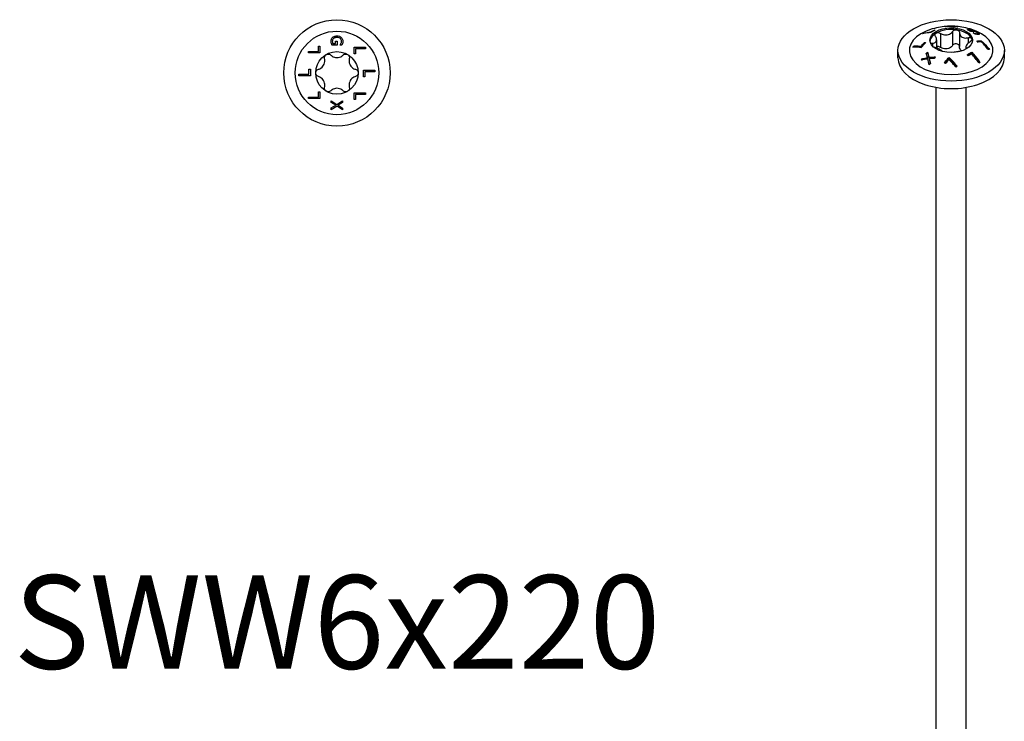
# Model space of a CAD drawing. Units: millimetres. Extents: x -42 to 88, y -472 to 3.
# Drawn here: x -42 to 88, y -379 to -287 of the extents above; entities that cross this region are included whole.
import ezdxf

# ---------------------------------------------------------------- set-up
doc = ezdxf.new("R2010")
doc.units = ezdxf.units.MM
doc.styles.get("Standard").update_dxf_attribs({"font": 'arial.ttf'})

# ---------------------------------------------------------------- blocks, each defined once
blk = doc.blocks.new('SWW6x220-Top')
at = {"layer": ''}
for p, q in [((-0.17, 3.86), (-0.17, 4.2)), ((-0.17, 4.2), (0.01, 4.2)), ((0.01, 4.2), (0.01, 3.66)), ((-3.76, 2.64), (-3.76, 2.84)), ((-3.76, 2.84), (-2.43, 2.84)), ((-2.26, 2.64), (-3.76, 2.64)), ((-2.43, 3.51), (-2.26, 3.51)), ((-2.43, 2.84), (-2.43, 3.51)), ((-2.26, 3.51), (-2.26, 2.64)), ((0.01, 3.66), (-0.65, 3.66)), ((-0.56, 3.86), (-0.17, 3.86)), ((0.41, 3.67), (0.41, 3.68)), ((0.65, 3.67), (0.41, 3.67)), ((2.26, 2.5), (2.26, 3.37)), ((2.26, 3.37), (3.76, 3.37)), ((2.43, 3.17), (2.43, 2.5)), ((3.76, 3.17), (2.43, 3.17)), ((3.76, 3.37), (3.76, 3.17)), ((2.43, 2.5), (2.26, 2.5)), ((-3.68, -0.16), (-3.68, 0.51)), ((-3.68, 0.51), (-3.5, 0.51)), ((-3.5, 0.51), (-3.5, -0.36)), ((3.5, -0.51), (3.5, 0.36)), ((3.5, 0.36), (5, 0.36)), ((3.68, 0.16), (3.68, -0.51)), ((5, 0.16), (3.68, 0.16)), ((5, 0.36), (5, 0.16)), ((-5, -0.16), (-3.68, -0.16)), ((-5, -0.36), (-5, -0.16)), ((-3.5, -0.36), (-5, -0.36)), ((3.68, -0.51), (3.5, -0.51)), ((-2.43, -3.17), (-2.43, -2.5)), ((-2.43, -2.5), (-2.26, -2.5)), ((-2.26, -2.5), (-2.26, -3.37)), ((-3.76, -3.17), (-2.43, -3.17)), ((-3.76, -3.37), (-3.76, -3.17)), ((-2.26, -3.37), (-3.76, -3.37)), ((-0.75, -3.87), (-0.75, -3.66)), ((-0.75, -3.66), (0, -4.14)), ((-0.15, -4.25), (-0.75, -3.87)), ((0, -4.14), (0.75, -3.67)), ((0.75, -3.67), (0.75, -3.9)), ((2.26, -3.51), (2.26, -2.64)), ((2.26, -2.64), (3.76, -2.64)), ((2.43, -3.51), (2.26, -3.51)), ((3.76, -2.84), (2.43, -2.84)), ((2.43, -2.84), (2.43, -3.51)), ((3.76, -2.64), (3.76, -2.84)), ((-0.75, -4.61), (-0.15, -4.25)), ((0.01, -4.37), (-0.75, -4.84)), ((-0.75, -4.84), (-0.75, -4.61)), ((0.75, -4.84), (0.01, -4.37)), ((0.75, -3.9), (0.16, -4.26)), ((0.16, -4.26), (0.75, -4.62)), ((0.75, -4.62), (0.75, -4.84))]:
    blk.add_line(p, q, dxfattribs=at)
for radius in [7, 5.5, 2.8]:
    blk.add_circle((0, 0), radius, dxfattribs=at)
for points, knots in [([(-0.78, 4.16), (-0.78, 4.25), (-0.77, 4.34), (-0.72, 4.47), (-0.7, 4.52), (-0.65, 4.6), (-0.62, 4.64), (-0.58, 4.68)], [0, 0, 0, 0, 0.03165796, 0.03165796, 0.04881111, 0.04881111, 0.06522027, 0.06522027, 0.06522027, 0.06522027]), ([(-0.73, 3.88), (-0.75, 3.92), (-0.76, 3.97), (-0.77, 4.05), (-0.78, 4.1), (-0.78, 4.16)], [0, 0, 0, 0, 0.01522965, 0.01522965, 0.03046387, 0.03046387, 0.03046387, 0.03046387]), ([(-0.45, 4.53), (-0.49, 4.49), (-0.53, 4.45), (-0.57, 4.36), (-0.58, 4.33), (-0.6, 4.25), (-0.61, 4.21), (-0.61, 4.17)], [0, 0, 0, 0, 0.01884546, 0.01884546, 0.03209394, 0.03209394, 0.04634494, 0.04634494, 0.04634494, 0.04634494]), ([(-0.61, 4.17), (-0.61, 4.11), (-0.6, 4.06), (-0.59, 3.96), (-0.58, 3.91), (-0.56, 3.86)], [0, 0, 0, 0, 0.01862691, 0.01862691, 0.03427802, 0.03427802, 0.03427802, 0.03427802]), ([(-0.58, 4.68), (-0.53, 4.73), (-0.46, 4.77), (-0.33, 4.83), (-0.27, 4.84), (-0.14, 4.87), (-0.07, 4.87), (0, 4.87)], [0, 0, 0, 0, 0.02486974, 0.02486974, 0.04375218, 0.04375218, 0.06441629, 0.06441629, 0.06441629, 0.06441629]), ([(0.01, 4.66), (-0.08, 4.66), (-0.17, 4.65), (-0.29, 4.62), (-0.33, 4.6), (-0.39, 4.57), (-0.42, 4.55), (-0.45, 4.53)], [0, 0, 0, 0, 0.02656459, 0.02656459, 0.03745222, 0.03745222, 0.04773431, 0.04773431, 0.04773431, 0.04773431]), ([(0, 4.87), (0.11, 4.87), (0.22, 4.86), (0.37, 4.81), (0.42, 4.78), (0.5, 4.73), (0.54, 4.71), (0.57, 4.67)], [0, 0, 0, 0, 0.03329376, 0.03329376, 0.04758741, 0.04758741, 0.06143005, 0.06143005, 0.06143005, 0.06143005]), ([(0.61, 4.18), (0.61, 4.25), (0.59, 4.31), (0.54, 4.43), (0.5, 4.48), (0.4, 4.56), (0.35, 4.6), (0.2, 4.65), (0.1, 4.66), (0.01, 4.66)], [0, 0, 0, 0, 0.02367876, 0.02367876, 0.0439447, 0.0439447, 0.06502907, 0.06502907, 0.09266955, 0.09266955, 0.09266955, 0.09266955]), ([(0.53, 3.87), (0.56, 3.92), (0.57, 3.96), (0.59, 4.04), (0.61, 4.1), (0.61, 4.18)], [0, 0, 0, 0, 0.01635648, 0.01635648, 0.02935915, 0.02935915, 0.02935915, 0.02935915]), ([(0.57, 4.67), (0.63, 4.62), (0.67, 4.56), (0.76, 4.39), (0.78, 4.27), (0.78, 4.16)], [0, 0, 0, 0, 0.0251089, 0.0251089, 0.06522745, 0.06522745, 0.06522745, 0.06522745]), ([(0.78, 4.16), (0.78, 4.11), (0.77, 4.06), (0.76, 3.97), (0.75, 3.93), (0.74, 3.88)], [0, 0, 0, 0, 0.01640519, 0.01640519, 0.03171664, 0.03171664, 0.03171664, 0.03171664]), ([(-0.65, 3.66), (-0.66, 3.69), (-0.68, 3.73), (-0.71, 3.8), (-0.72, 3.83), (-0.73, 3.88)], [0, 0, 0, 0, 0.01138042, 0.01138042, 0.02678136, 0.02678136, 0.02678136, 0.02678136]), ([(0.41, 3.68), (0.43, 3.71), (0.45, 3.73), (0.49, 3.78), (0.51, 3.81), (0.53, 3.87)], [0, 0, 0, 0, 0.01079506, 0.01079506, 0.0204555, 0.0204555, 0.0204555, 0.0204555]), ([(0.74, 3.88), (0.73, 3.84), (0.71, 3.8), (0.69, 3.75), (0.67, 3.7), (0.65, 3.67)], [0, 0, 0, 0, 0.01314801, 0.01314801, 0.02173971, 0.02173971, 0.02173971, 0.02173971]), ([(-2.44, 0.48), (-2.37, 0.5), (-2.3, 0.52), (-2.15, 0.6), (-2.05, 0.67), (-1.88, 0.83), (-1.81, 0.92), (-1.7, 1.11), (-1.65, 1.22), (-1.6, 1.44), (-1.59, 1.56), (-1.61, 1.73), (-1.62, 1.8), (-1.63, 1.87)], [0.0495974, 0.0495974, 0.0495974, 0.0495974, 0.0711163, 0.0711163, 0.1037731, 0.1037731, 0.1364299, 0.1364299, 0.1690867, 0.1690867, 0.2017435, 0.2017435, 0.2232624, 0.2232624, 0.2232624, 0.2232624]), ([(-1.63, 1.87), (-1.65, 1.94), (-1.65, 2.01), (-1.63, 2.14), (-1.61, 2.21), (-1.52, 2.34), (-1.46, 2.39), (-1.4, 2.42)], [0.025092, 0.025092, 0.025092, 0.025092, 0.04509225, 0.04509225, 0.06684875, 0.06684875, 0.08860525, 0.08860525, 0.08860525, 0.08860525]), ([(-1.4, 2.42), (-1.34, 2.46), (-1.26, 2.48), (-1.11, 2.5), (-1.04, 2.48), (-0.91, 2.43), (-0.85, 2.4), (-0.8, 2.35)], [0.08860525, 0.08860525, 0.08860525, 0.08860525, 0.11036176, 0.11036176, 0.13211826, 0.13211826, 0.15211851, 0.15211851, 0.15211851, 0.15211851]), ([(-0.8, 2.35), (-0.75, 2.3), (-0.7, 2.26), (-0.55, 2.16), (-0.45, 2.11), (-0.23, 2.04), (-0.11, 2.02), (0.11, 2.02), (0.23, 2.04), (0.45, 2.11), (0.55, 2.16), (0.7, 2.26), (0.75, 2.3), (0.8, 2.35)], [0.0495974, 0.0495974, 0.0495974, 0.0495974, 0.0711163, 0.0711163, 0.1037731, 0.1037731, 0.1364299, 0.1364299, 0.1690867, 0.1690867, 0.2017435, 0.2017435, 0.2232624, 0.2232624, 0.2232624, 0.2232624]), ([(0.8, 2.35), (0.85, 2.4), (0.91, 2.43), (1.04, 2.48), (1.11, 2.5), (1.26, 2.48), (1.34, 2.46), (1.4, 2.42)], [0.025092, 0.025092, 0.025092, 0.025092, 0.04509225, 0.04509225, 0.06684875, 0.06684875, 0.08860525, 0.08860525, 0.08860525, 0.08860525]), ([(1.4, 2.42), (1.46, 2.39), (1.52, 2.34), (1.61, 2.21), (1.63, 2.14), (1.65, 2.01), (1.65, 1.94), (1.63, 1.87)], [0.08860525, 0.08860525, 0.08860525, 0.08860525, 0.11036176, 0.11036176, 0.13211826, 0.13211826, 0.15211851, 0.15211851, 0.15211851, 0.15211851]), ([(1.63, 1.87), (1.62, 1.8), (1.61, 1.73), (1.59, 1.56), (1.6, 1.44), (1.65, 1.22), (1.7, 1.11), (1.81, 0.92), (1.88, 0.83), (2.05, 0.67), (2.15, 0.6), (2.3, 0.52), (2.37, 0.5), (2.44, 0.48)], [0.0495974, 0.0495974, 0.0495974, 0.0495974, 0.0711163, 0.0711163, 0.1037731, 0.1037731, 0.1364299, 0.1364299, 0.1690867, 0.1690867, 0.2017435, 0.2017435, 0.2232624, 0.2232624, 0.2232624, 0.2232624]), ([(-2.8, 0), (-2.8, 0.07), (-2.78, 0.15), (-2.72, 0.28), (-2.67, 0.34), (-2.56, 0.43), (-2.5, 0.46), (-2.44, 0.48)], [0.08860525, 0.08860525, 0.08860525, 0.08860525, 0.11036176, 0.11036176, 0.13211826, 0.13211826, 0.15211851, 0.15211851, 0.15211851, 0.15211851]), ([(-2.44, -0.48), (-2.5, -0.46), (-2.56, -0.43), (-2.67, -0.34), (-2.72, -0.28), (-2.78, -0.15), (-2.8, -0.07), (-2.8, 0)], [0.025092, 0.025092, 0.025092, 0.025092, 0.04509225, 0.04509225, 0.06684875, 0.06684875, 0.08860525, 0.08860525, 0.08860525, 0.08860525]), ([(2.44, 0.48), (2.5, 0.46), (2.56, 0.43), (2.67, 0.34), (2.72, 0.28), (2.78, 0.15), (2.8, 0.07), (2.8, 0)], [0.025092, 0.025092, 0.025092, 0.025092, 0.04509225, 0.04509225, 0.06684875, 0.06684875, 0.08860525, 0.08860525, 0.08860525, 0.08860525]), ([(2.8, 0), (2.8, -0.07), (2.78, -0.15), (2.72, -0.28), (2.67, -0.34), (2.56, -0.43), (2.5, -0.46), (2.44, -0.48)], [0.08860525, 0.08860525, 0.08860525, 0.08860525, 0.11036176, 0.11036176, 0.13211826, 0.13211826, 0.15211851, 0.15211851, 0.15211851, 0.15211851]), ([(-1.63, -1.87), (-1.62, -1.8), (-1.61, -1.73), (-1.59, -1.56), (-1.6, -1.44), (-1.65, -1.22), (-1.7, -1.11), (-1.81, -0.92), (-1.88, -0.83), (-2.05, -0.67), (-2.15, -0.6), (-2.3, -0.52), (-2.37, -0.5), (-2.44, -0.48)], [0.0495974, 0.0495974, 0.0495974, 0.0495974, 0.0711163, 0.0711163, 0.1037731, 0.1037731, 0.1364299, 0.1364299, 0.1690867, 0.1690867, 0.2017435, 0.2017435, 0.2232624, 0.2232624, 0.2232624, 0.2232624]), ([(2.44, -0.48), (2.37, -0.5), (2.3, -0.52), (2.15, -0.6), (2.05, -0.67), (1.88, -0.83), (1.81, -0.92), (1.7, -1.11), (1.65, -1.22), (1.6, -1.44), (1.59, -1.56), (1.61, -1.73), (1.62, -1.8), (1.63, -1.87)], [0.0495974, 0.0495974, 0.0495974, 0.0495974, 0.0711163, 0.0711163, 0.1037731, 0.1037731, 0.1364299, 0.1364299, 0.1690867, 0.1690867, 0.2017435, 0.2017435, 0.2232624, 0.2232624, 0.2232624, 0.2232624]), ([(-1.4, -2.42), (-1.46, -2.39), (-1.52, -2.34), (-1.61, -2.21), (-1.63, -2.14), (-1.65, -2.01), (-1.65, -1.94), (-1.63, -1.87)], [0.08860525, 0.08860525, 0.08860525, 0.08860525, 0.11036176, 0.11036176, 0.13211826, 0.13211826, 0.15211851, 0.15211851, 0.15211851, 0.15211851]), ([(-0.8, -2.35), (-0.85, -2.4), (-0.91, -2.43), (-1.04, -2.48), (-1.11, -2.5), (-1.26, -2.48), (-1.34, -2.46), (-1.4, -2.42)], [0.025092, 0.025092, 0.025092, 0.025092, 0.04509225, 0.04509225, 0.06684875, 0.06684875, 0.08860525, 0.08860525, 0.08860525, 0.08860525]), ([(0.8, -2.35), (0.75, -2.3), (0.7, -2.26), (0.55, -2.16), (0.45, -2.11), (0.23, -2.04), (0.11, -2.02), (-0.11, -2.02), (-0.23, -2.04), (-0.45, -2.11), (-0.55, -2.16), (-0.7, -2.26), (-0.75, -2.3), (-0.8, -2.35)], [0.0495974, 0.0495974, 0.0495974, 0.0495974, 0.0711163, 0.0711163, 0.1037731, 0.1037731, 0.1364299, 0.1364299, 0.1690867, 0.1690867, 0.2017435, 0.2017435, 0.2232624, 0.2232624, 0.2232624, 0.2232624]), ([(1.4, -2.42), (1.34, -2.46), (1.26, -2.48), (1.11, -2.5), (1.04, -2.48), (0.91, -2.43), (0.85, -2.4), (0.8, -2.35)], [0.08860525, 0.08860525, 0.08860525, 0.08860525, 0.11036176, 0.11036176, 0.13211826, 0.13211826, 0.15211851, 0.15211851, 0.15211851, 0.15211851]), ([(1.63, -1.87), (1.65, -1.94), (1.65, -2.01), (1.63, -2.14), (1.61, -2.21), (1.52, -2.34), (1.46, -2.39), (1.4, -2.42)], [0.025092, 0.025092, 0.025092, 0.025092, 0.04509225, 0.04509225, 0.06684875, 0.06684875, 0.08860525, 0.08860525, 0.08860525, 0.08860525])]:
    blk.add_open_spline(points, degree=3, knots=knots, dxfattribs=at)
blk = doc.blocks.new('SWW6x220-ISO')
at = {"layer": ''}
for p, q in [((-2.71, 92.05), (-2.71, 91.98)), ((-2.24, 92.31), (-2.24, 92.26)), ((-0.64, 92.8), (-0.64, 92.79)), ((0.17, 92.11), (0.17, 90.28)), ((0.29, 92.74), (0.29, 92.71)), ((0.76, 92.76), (0.76, 92.74)), ((2.23, 92.38), (2.23, 92.32)), ((2.33, 92.32), (2.33, 92.26)), ((2.39, 92.37), (2.39, 92.32)), ((2.61, 92.18), (2.61, 92.12)), ((2.85, 92.15), (2.85, 92.1)), ((2.89, 92.25), (2.89, 92.22)), ((-3.65, 91.91), (-3.65, 91.86)), ((-1.92, 91.04), (-1.92, 89.95)), ((-1.39, 91.87), (-1.39, 90.03)), ((1.09, 91.97), (1.09, 90.13)), ((2.23, 91.31), (2.23, 90.59)), ((2.89, 91.94), (2.89, 91.94)), ((3.12, 91.88), (3.12, 91.81)), ((3.38, 91.82), (3.38, 91.75)), ((3.45, 92), (3.45, 91.94)), ((3.52, 91.85), (3.52, 91.75)), ((3.71, 91.78), (3.71, 91.77)), ((3.97, 90.9), (3.97, 90.8)), ((-7, 88.65), (-7, 89.63)), ((-4.89, 90.23), (-4.89, 90.13)), ((-3.96, 90.17), (-3.96, 90.08)), ((-3.49, 90.68), (-3.49, 90.59)), ((-2.48, 90.58), (-2.48, 90.23)), ((1.92, 90.09), (1.92, 89.8)), ((7, 88.65), (7, 89.63)), ((-3.79, 88.55), (-3.79, 88.45)), ((-3.12, 89.41), (-3.12, 89.31)), ((-3.11, 88.68), (-3.11, 88.58)), ((-2.92, 88.71), (-2.92, 88.62)), ((-2.9, 88.53), (-2.9, 88.44)), ((-0.28, 88.71), (-0.28, 88.62)), ((2.73, 89.41), (2.73, 89.32)), ((-1.96, -22.07), (-1.96, 84.77)), ((1.96, -22.07), (1.96, 84.77))]:
    blk.add_line(p, q, dxfattribs=at)
for centre, major_axis in [((0, 89.63), (7, 0)), ((0, 90.98), (2.8, 0))]:
    blk.add_ellipse(centre, major_axis=major_axis, ratio=0.57735, dxfattribs=at)
for centre, major_axis, start_param, end_param in [((0, 89.63), (-5.5, 0), 5.182517, 10.525446), ((0, 90.77), (2.8, 0), 1.308997, 2.356194), ((0, 90.77), (2.8, 0), 0.261799, 1.308997), ((0, 90.77), (-2.8, 0), 5.497787, 6.220009), ((0, 90.77), (2.8, 0), 0.063177, 0.261799), ((0, 88.65), (-7, 0), 0, 3.141593)]:
    blk.add_ellipse(centre, major_axis=major_axis, ratio=0.57735, start_param=start_param, end_param=end_param, dxfattribs=at)
for points in [[(-3.65, 91.91), (-3.34, 91.99), (-3.02, 92.04), (-2.71, 92.05)], [(-2.24, 92.31), (-2.2, 92.32), (-2.16, 92.32), (-2.12, 92.32)], [(-0.79, 92.78), (-0.74, 92.79), (-0.69, 92.79), (-0.64, 92.8)], [(0.76, 92.76), (0.81, 92.76), (0.85, 92.75), (0.89, 92.74)], [(2.33, 92.32), (2.43, 92.28), (2.52, 92.23), (2.61, 92.18)], [(2.98, 92.08), (2.85, 92.1), (2.72, 92.11), (2.59, 92.12)], [(2.61, 92.18), (2.69, 92.17), (2.77, 92.16), (2.85, 92.15)], [(-3.79, 91.83), (-3.74, 91.86), (-3.7, 91.89), (-3.65, 91.91)], [(3.05, 91.83), (2.99, 91.87), (2.94, 91.91), (2.88, 91.94)], [(2.88, 91.94), (2.89, 91.94), (2.89, 91.94), (2.89, 91.94)], [(3.49, 90.73), (3.44, 90.77), (3.4, 90.81), (3.36, 90.85)], [(3.51, 91.73), (3.52, 91.74), (3.52, 91.74), (3.52, 91.75)], [(-4.94, 90.08), (-4.93, 90.09), (-4.91, 90.11), (-4.89, 90.13)], [(-3.49, 90.68), (-3.44, 90.67), (-3.4, 90.66), (-3.36, 90.66)], [(-3.49, 90.59), (-3.47, 90.58), (-3.45, 90.58), (-3.44, 90.58)], [(-2.23, 90.05), (-2.26, 90.06), (-2.3, 90.07), (-2.33, 90.08)], [(-3.95, 88.33), (-3.9, 88.4), (-3.85, 88.48), (-3.79, 88.55)], [(-3.08, 88.5), (-3.39, 88.45), (-3.68, 88.4), (-3.95, 88.33)], [(-3.86, 88.35), (-3.84, 88.38), (-3.82, 88.42), (-3.79, 88.45)], [(-3.79, 88.55), (-3.57, 88.6), (-3.35, 88.64), (-3.11, 88.68)], [(-3.79, 88.45), (-3.57, 88.5), (-3.35, 88.54), (-3.11, 88.58)], [(-3.27, 89.22), (-3.22, 89.28), (-3.17, 89.34), (-3.12, 89.41)], [(-3.25, 89.15), (-3.21, 89.2), (-3.16, 89.26), (-3.12, 89.31)], [(-2.89, 87.72), (-2.95, 87.98), (-3.02, 88.24), (-3.08, 88.5)], [(-2.9, 88.53), (-2.84, 88.33), (-2.79, 88.13), (-2.74, 87.92)], [(-2.9, 88.44), (-2.85, 88.26), (-2.8, 88.08), (-2.76, 87.9)], [(-2.07, 88.78), (-2.12, 88.71), (-2.18, 88.65), (-2.23, 88.58)], [(2.24, 88.9), (2.2, 88.95), (2.16, 89), (2.12, 89.05)], [(3.65, 87.96), (3.34, 88.4), (3.02, 88.81), (2.71, 89.18)], [(-2.74, 87.92), (-2.79, 87.86), (-2.84, 87.79), (-2.89, 87.72)], [(-0.76, 87.91), (-0.81, 87.95), (-0.85, 87.99), (-0.89, 88.03)], [(0.79, 87.56), (0.74, 87.51), (0.69, 87.46), (0.64, 87.41)], [(3.79, 88.04), (3.74, 88.01), (3.7, 87.99), (3.65, 87.96)]]:
    blk.add_open_spline(points, degree=3, dxfattribs=at)
for points, knots in [([(-2.12, 92.32), (-2.24, 92.26), (-2.36, 92.19), (-2.56, 92.08), (-2.64, 92.03), (-2.73, 91.97)], [3.07884314, 3.07884314, 3.07884314, 3.07884314, 3.12852352, 3.12852352, 3.16402255, 3.16402255, 3.16402255, 3.16402255]), ([(-2.71, 92.05), (-2.68, 92.08), (-2.64, 92.1), (-2.48, 92.19), (-2.36, 92.25), (-2.24, 92.31)], [3.09010496, 3.09010496, 3.09010496, 3.09010496, 3.10614277, 3.10614277, 3.15583172, 3.15583172, 3.15583172, 3.15583172]), ([(2.49, 92.46), (2.11, 92.57), (1.76, 92.65), (1.09, 92.76), (0.78, 92.8), (0.15, 92.83), (-0.15, 92.83), (-0.78, 92.8), (-1.09, 92.76), (-1.76, 92.65), (-2.11, 92.57), (-2.49, 92.46)], [1.8860662, 1.8860662, 1.8860662, 1.8860662, 2.0741175, 2.0741175, 2.2621688, 2.2621688, 2.4502201, 2.4502201, 2.6382715, 2.6382715, 2.8263228, 2.8263228, 2.8263228, 2.8263228]), ([(-1.39, 91.87), (-1.32, 91.83), (-1.26, 91.8), (-1.09, 91.73), (-0.98, 91.69), (-0.75, 91.66), (-0.63, 91.66), (-0.42, 91.69), (-0.31, 91.72), (-0.11, 91.82), (-0.03, 91.89), (0.09, 92.01), (0.13, 92.06), (0.17, 92.11)], [0.0495974, 0.0495974, 0.0495974, 0.0495974, 0.0711163, 0.0711163, 0.1037731, 0.1037731, 0.1364299, 0.1364299, 0.1690867, 0.1690867, 0.2017435, 0.2017435, 0.2232624, 0.2232624, 0.2232624, 0.2232624]), ([(0.28, 92.71), (0.07, 92.75), (-0.12, 92.77), (-0.46, 92.79), (-0.62, 92.79), (-0.79, 92.78)], [3.4370154, 3.4370154, 3.4370154, 3.4370154, 3.5216623, 3.5216623, 3.5935964, 3.5935964, 3.5935964, 3.5935964]), ([(-0.64, 92.8), (-0.5, 92.81), (-0.35, 92.8), (-0.05, 92.79), (0.12, 92.77), (0.29, 92.74)], [2.8294159, 2.8294159, 2.8294159, 2.8294159, 2.8953052, 2.8953052, 2.9684594, 2.9684594, 2.9684594, 2.9684594]), ([(0.17, 92.11), (0.2, 92.16), (0.25, 92.21), (0.36, 92.28), (0.43, 92.31), (0.58, 92.34), (0.65, 92.35), (0.72, 92.34)], [0.025092, 0.025092, 0.025092, 0.025092, 0.04509225, 0.04509225, 0.06684875, 0.06684875, 0.08860525, 0.08860525, 0.08860525, 0.08860525]), ([(0.89, 92.74), (0.75, 92.74), (0.62, 92.74), (0.42, 92.72), (0.35, 92.72), (0.28, 92.71)], [2.90764461, 2.90764461, 2.90764461, 2.90764461, 2.96799812, 2.96799812, 2.99967755, 2.99967755, 2.99967755, 2.99967755]), ([(0.29, 92.74), (0.33, 92.75), (0.37, 92.75), (0.52, 92.76), (0.64, 92.76), (0.76, 92.76)], [3.51633469, 3.51633469, 3.51633469, 3.51633469, 3.53383233, 3.53383233, 3.58768024, 3.58768024, 3.58768024, 3.58768024]), ([(0.72, 92.34), (0.79, 92.33), (0.86, 92.3), (0.98, 92.23), (1.02, 92.18), (1.08, 92.08), (1.09, 92.03), (1.09, 91.97)], [0.08860525, 0.08860525, 0.08860525, 0.08860525, 0.11036176, 0.11036176, 0.13211826, 0.13211826, 0.15211851, 0.15211851, 0.15211851, 0.15211851]), ([(2.13, 92.36), (2.14, 92.36), (2.16, 92.37), (2.19, 92.37), (2.2, 92.38), (2.23, 92.38)], [0, 0, 0, 0, 0.01138042, 0.01138042, 0.02678136, 0.02678136, 0.02678136, 0.02678136]), ([(2.59, 92.12), (2.59, 92.12), (2.59, 92.12), (2.44, 92.21), (2.29, 92.29), (2.13, 92.36)], [3.10780831, 3.10780831, 3.10780831, 3.10780831, 3.10841589, 3.10841589, 3.17159114, 3.17159114, 3.17159114, 3.17159114]), ([(2.23, 92.38), (2.25, 92.38), (2.27, 92.38), (2.32, 92.38), (2.35, 92.38), (2.39, 92.37)], [0, 0, 0, 0, 0.01522965, 0.01522965, 0.03046387, 0.03046387, 0.03046387, 0.03046387]), ([(2.29, 92.29), (2.29, 92.29), (2.29, 92.29), (2.3, 92.28), (2.31, 92.28), (2.33, 92.28)], [0.013476343, 0.013476343, 0.013476343, 0.013476343, 0.015760774, 0.015760774, 0.019462519, 0.019462519, 0.019462519, 0.019462519]), ([(2.52, 92.32), (2.48, 92.32), (2.44, 92.32), (2.39, 92.33), (2.35, 92.33), (2.33, 92.32)], [0, 0, 0, 0, 0.01862691, 0.01862691, 0.03427802, 0.03427802, 0.03427802, 0.03427802]), ([(2.39, 92.37), (2.45, 92.36), (2.53, 92.35), (2.65, 92.32), (2.7, 92.31), (2.8, 92.28), (2.84, 92.27), (2.89, 92.25)], [0, 0, 0, 0, 0.03165796, 0.03165796, 0.04881111, 0.04881111, 0.06522027, 0.06522027, 0.06522027, 0.06522027]), ([(2.89, 92.22), (2.83, 92.24), (2.77, 92.26), (2.68, 92.29), (2.65, 92.29), (2.58, 92.31), (2.55, 92.31), (2.52, 92.32)], [0, 0, 0, 0, 0.01884546, 0.01884546, 0.03209394, 0.03209394, 0.04634494, 0.04634494, 0.04634494, 0.04634494]), ([(2.85, 92.15), (2.89, 92.13), (2.93, 92.11), (2.97, 92.09), (2.98, 92.09), (2.98, 92.08)], [3.01615317, 3.01615317, 3.01615317, 3.01615317, 3.03291158, 3.03291158, 3.03351917, 3.03351917, 3.03351917, 3.03351917]), ([(2.89, 92.25), (2.97, 92.22), (3.05, 92.19), (3.18, 92.14), (3.23, 92.11), (3.34, 92.06), (3.4, 92.03), (3.45, 92)], [0, 0, 0, 0, 0.02486974, 0.02486974, 0.04375218, 0.04375218, 0.06441629, 0.06441629, 0.06441629, 0.06441629]), ([(3.3, 92.03), (3.24, 92.07), (3.17, 92.1), (3.06, 92.15), (3.02, 92.17), (2.95, 92.2), (2.92, 92.21), (2.89, 92.22)], [0, 0, 0, 0, 0.02656459, 0.02656459, 0.03745222, 0.03745222, 0.04773431, 0.04773431, 0.04773431, 0.04773431]), ([(3.38, 91.82), (3.43, 91.81), (3.47, 91.81), (3.51, 91.83), (3.52, 91.84), (3.51, 91.87), (3.5, 91.89), (3.43, 91.95), (3.37, 91.99), (3.3, 92.03)], [0, 0, 0, 0, 0.02367876, 0.02367876, 0.0439447, 0.0439447, 0.06502907, 0.06502907, 0.09266955, 0.09266955, 0.09266955, 0.09266955]), ([(-2.73, 91.97), (-2.81, 91.97), (-2.88, 91.97), (-3.23, 91.94), (-3.51, 91.9), (-3.79, 91.83)], [3.7186993, 3.7186993, 3.7186993, 3.7186993, 3.7536069, 3.7536069, 3.8884976, 3.8884976, 3.8884976, 3.8884976]), ([(-2.48, 90.58), (-2.42, 90.59), (-2.36, 90.59), (-2.23, 90.62), (-2.15, 90.65), (-2.03, 90.73), (-1.98, 90.79), (-1.93, 90.91), (-1.91, 90.98), (-1.92, 91.15), (-1.94, 91.23), (-2, 91.37), (-2.03, 91.43), (-2.06, 91.48)], [0.0495974, 0.0495974, 0.0495974, 0.0495974, 0.0711163, 0.0711163, 0.1037731, 0.1037731, 0.1364299, 0.1364299, 0.1690867, 0.1690867, 0.2017435, 0.2017435, 0.2232624, 0.2232624, 0.2232624, 0.2232624]), ([(-2.06, 91.48), (-2.1, 91.53), (-2.12, 91.59), (-2.13, 91.69), (-2.12, 91.75), (-2.07, 91.85), (-2.03, 91.89), (-1.98, 91.92)], [0.025092, 0.025092, 0.025092, 0.025092, 0.04509225, 0.04509225, 0.06684875, 0.06684875, 0.08860525, 0.08860525, 0.08860525, 0.08860525]), ([(-1.98, 91.92), (-1.93, 91.95), (-1.86, 91.97), (-1.72, 91.98), (-1.64, 91.97), (-1.51, 91.94), (-1.44, 91.91), (-1.39, 91.87)], [0.08860525, 0.08860525, 0.08860525, 0.08860525, 0.11036176, 0.11036176, 0.13211826, 0.13211826, 0.15211851, 0.15211851, 0.15211851, 0.15211851]), ([(1.09, 91.97), (1.09, 91.91), (1.1, 91.85), (1.14, 91.71), (1.18, 91.63), (1.28, 91.48), (1.35, 91.42), (1.51, 91.33), (1.6, 91.29), (1.81, 91.26), (1.92, 91.26), (2.09, 91.28), (2.16, 91.29), (2.23, 91.31)], [0.0495974, 0.0495974, 0.0495974, 0.0495974, 0.0711163, 0.0711163, 0.1037731, 0.1037731, 0.1364299, 0.1364299, 0.1690867, 0.1690867, 0.2017435, 0.2017435, 0.2232624, 0.2232624, 0.2232624, 0.2232624]), ([(2.48, 90.78), (2.42, 90.74), (2.36, 90.69), (2.23, 90.59), (2.15, 90.52), (2.03, 90.37), (1.98, 90.3), (1.93, 90.18), (1.91, 90.12), (1.92, 90.02), (1.94, 89.97), (2, 89.92), (2.03, 89.9), (2.06, 89.88)], [0.0495974, 0.0495974, 0.0495974, 0.0495974, 0.0711163, 0.0711163, 0.1037731, 0.1037731, 0.1364299, 0.1364299, 0.1690867, 0.1690867, 0.2017435, 0.2017435, 0.2224148, 0.2224148, 0.2224148, 0.2224148]), ([(2.23, 91.31), (2.3, 91.33), (2.37, 91.34), (2.49, 91.33), (2.55, 91.32), (2.65, 91.27), (2.69, 91.23), (2.7, 91.19)], [0.025092, 0.025092, 0.025092, 0.025092, 0.04509225, 0.04509225, 0.06684875, 0.06684875, 0.08860525, 0.08860525, 0.08860525, 0.08860525]), ([(2.7, 91.19), (2.72, 91.15), (2.73, 91.1), (2.7, 91), (2.67, 90.95), (2.59, 90.86), (2.54, 90.82), (2.48, 90.78)], [0.08860525, 0.08860525, 0.08860525, 0.08860525, 0.11036176, 0.11036176, 0.13211826, 0.13211826, 0.15211851, 0.15211851, 0.15211851, 0.15211851]), ([(2.89, 91.94), (2.93, 91.93), (2.96, 91.92), (3.02, 91.9), (3.06, 91.89), (3.12, 91.88)], [0, 0, 0, 0, 0.01079506, 0.01079506, 0.0204555, 0.0204555, 0.0204555, 0.0204555]), ([(3.26, 91.78), (3.23, 91.79), (3.19, 91.79), (3.14, 91.81), (3.09, 91.82), (3.05, 91.83)], [0, 0, 0, 0, 0.01314801, 0.01314801, 0.02173971, 0.02173971, 0.02173971, 0.02173971]), ([(3.12, 91.88), (3.16, 91.86), (3.21, 91.85), (3.28, 91.84), (3.32, 91.83), (3.38, 91.82)], [0, 0, 0, 0, 0.01635648, 0.01635648, 0.02935915, 0.02935915, 0.02935915, 0.02935915]), ([(3.49, 91.74), (3.46, 91.74), (3.42, 91.75), (3.35, 91.76), (3.31, 91.77), (3.26, 91.78)], [0, 0, 0, 0, 0.01640519, 0.01640519, 0.03171664, 0.03171664, 0.03171664, 0.03171664]), ([(3.36, 90.85), (3.47, 90.87), (3.57, 90.88), (3.77, 90.89), (3.87, 90.9), (3.97, 90.9)], [3.49560692, 3.49560692, 3.49560692, 3.49560692, 3.54240697, 3.54240697, 3.58748031, 3.58748031, 3.58748031, 3.58748031]), ([(3.44, 90.77), (3.52, 90.78), (3.59, 90.79), (3.76, 90.8), (3.87, 90.8), (3.97, 90.8)], [3.47710829, 3.47710829, 3.47710829, 3.47710829, 3.50958401, 3.50958401, 3.55699156, 3.55699156, 3.55699156, 3.55699156]), ([(3.45, 92), (3.53, 91.96), (3.59, 91.91), (3.66, 91.85), (3.68, 91.84), (3.7, 91.8), (3.71, 91.79), (3.71, 91.78)], [0, 0, 0, 0, 0.03329376, 0.03329376, 0.04758741, 0.04758741, 0.06143005, 0.06143005, 0.06143005, 0.06143005]), ([(3.71, 91.78), (3.71, 91.76), (3.7, 91.75), (3.64, 91.73), (3.57, 91.73), (3.49, 91.74)], [0, 0, 0, 0, 0.0251089, 0.0251089, 0.06522745, 0.06522745, 0.06522745, 0.06522745]), ([(3.96, 90.77), (3.92, 90.77), (3.88, 90.77), (3.73, 90.76), (3.61, 90.75), (3.49, 90.73)], [2.92931755, 2.92931755, 2.92931755, 2.92931755, 2.94671899, 2.94671899, 3.00011614, 3.00011614, 3.00011614, 3.00011614]), ([(3.52, 91.86), (3.57, 91.83), (3.61, 91.8), (3.65, 91.76), (3.66, 91.75), (3.67, 91.74)], [0.01029536, 0.01029536, 0.01029536, 0.01029536, 0.03333367, 0.03333367, 0.04104697, 0.04104697, 0.04104697, 0.04104697]), ([(4.89, 89.75), (4.77, 89.9), (4.64, 90.05), (4.34, 90.38), (4.15, 90.58), (3.96, 90.77)], [2.7952804, 2.7952804, 2.7952804, 2.7952804, 2.8525302, 2.8525302, 2.9343762, 2.9343762, 2.9343762, 2.9343762]), ([(3.97, 90.9), (4.23, 90.66), (4.47, 90.41), (4.8, 90.03), (4.92, 89.9), (5.04, 89.76)], [3.3603216, 3.3603216, 3.3603216, 3.3603216, 3.4642566, 3.4642566, 3.5168708, 3.5168708, 3.5168708, 3.5168708]), ([(3.97, 90.8), (4.22, 90.57), (4.45, 90.32), (4.76, 89.98), (4.86, 89.87), (4.95, 89.75)], [3.3284753, 3.3284753, 3.3284753, 3.3284753, 3.4298532, 3.4298532, 3.4729623, 3.4729623, 3.4729623, 3.4729623]), ([(-5.04, 90.07), (-5.03, 90.08), (-5.02, 90.09), (-4.98, 90.14), (-4.94, 90.19), (-4.89, 90.23)], [2.76576461, 2.76576461, 2.76576461, 2.76576461, 2.76885639, 2.76885639, 2.78757971, 2.78757971, 2.78757971, 2.78757971]), ([(-3.97, 89.99), (-4.23, 90.04), (-4.47, 90.07), (-4.8, 90.08), (-4.92, 90.08), (-5.04, 90.07)], [3.3603216, 3.3603216, 3.3603216, 3.3603216, 3.4642566, 3.4642566, 3.5168708, 3.5168708, 3.5168708, 3.5168708]), ([(-4.89, 90.23), (-4.77, 90.24), (-4.64, 90.24), (-4.34, 90.22), (-4.15, 90.21), (-3.96, 90.17)], [2.7952804, 2.7952804, 2.7952804, 2.7952804, 2.8525302, 2.8525302, 2.9343762, 2.9343762, 2.9343762, 2.9343762]), ([(-4.89, 90.13), (-4.76, 90.14), (-4.63, 90.14), (-4.33, 90.13), (-4.15, 90.11), (-3.96, 90.08)], [2.7633326, 2.7633326, 2.7633326, 2.7633326, 2.8232843, 2.8232843, 2.9026126, 2.9026126, 2.9026126, 2.9026126]), ([(-3.36, 90.66), (-3.47, 90.55), (-3.57, 90.44), (-3.77, 90.22), (-3.87, 90.11), (-3.97, 89.99)], [3.49560692, 3.49560692, 3.49560692, 3.49560692, 3.54240697, 3.54240697, 3.58748031, 3.58748031, 3.58748031, 3.58748031]), ([(-3.96, 90.17), (-3.92, 90.22), (-3.88, 90.26), (-3.73, 90.42), (-3.61, 90.55), (-3.49, 90.68)], [2.92931755, 2.92931755, 2.92931755, 2.92931755, 2.94671899, 2.94671899, 3.00011614, 3.00011614, 3.00011614, 3.00011614]), ([(-3.96, 90.08), (-3.92, 90.13), (-3.87, 90.18), (-3.72, 90.34), (-3.6, 90.46), (-3.49, 90.59)], [2.89815265, 2.89815265, 2.89815265, 2.89815265, 2.91799731, 2.91799731, 2.96909496, 2.96909496, 2.96909496, 2.96909496]), ([(-2.68, 90.52), (-2.67, 90.53), (-2.65, 90.54), (-2.59, 90.57), (-2.54, 90.58), (-2.48, 90.58)], [0.12042478, 0.12042478, 0.12042478, 0.12042478, 0.13211826, 0.13211826, 0.15211851, 0.15211851, 0.15211851, 0.15211851]), ([(-1.15, 89.5), (-1.17, 89.53), (-1.2, 89.56), (-1.28, 89.63), (-1.35, 89.67), (-1.51, 89.76), (-1.6, 89.81), (-1.81, 89.9), (-1.92, 89.95), (-2.09, 90.01), (-2.16, 90.03), (-2.23, 90.05)], [0.0831499, 0.0831499, 0.0831499, 0.0831499, 0.1037731, 0.1037731, 0.1364299, 0.1364299, 0.1690867, 0.1690867, 0.2017435, 0.2017435, 0.2232624, 0.2232624, 0.2232624, 0.2232624]), ([(-1.39, 90.03), (-1.44, 90.07), (-1.51, 90.1), (-1.64, 90.13), (-1.72, 90.14), (-1.84, 90.13), (-1.88, 90.12), (-1.92, 90.11)], [0.15789779, 0.15789779, 0.15789779, 0.15789779, 0.17789805, 0.17789805, 0.19965455, 0.19965455, 0.21324445, 0.21324445, 0.21324445, 0.21324445]), ([(0.17, 90.28), (0.13, 90.22), (0.09, 90.17), (-0.03, 90.05), (-0.11, 89.99), (-0.31, 89.89), (-0.42, 89.85), (-0.63, 89.82), (-0.75, 89.82), (-0.98, 89.85), (-1.09, 89.89), (-1.26, 89.96), (-1.32, 90), (-1.39, 90.03)], [0.4987946, 0.4987946, 0.4987946, 0.4987946, 0.5203135, 0.5203135, 0.5529703, 0.5529703, 0.5856271, 0.5856271, 0.6182839, 0.6182839, 0.6509407, 0.6509407, 0.6724596, 0.6724596, 0.6724596, 0.6724596]), ([(0.72, 90.5), (0.65, 90.51), (0.58, 90.51), (0.43, 90.48), (0.36, 90.44), (0.25, 90.37), (0.2, 90.33), (0.17, 90.28)], [0.22141105, 0.22141105, 0.22141105, 0.22141105, 0.24316756, 0.24316756, 0.26492406, 0.26492406, 0.28492431, 0.28492431, 0.28492431, 0.28492431]), ([(1.04, 89.48), (0.98, 89.47), (0.92, 89.47), (0.75, 89.45), (0.63, 89.43), (0.44, 89.4), (0.34, 89.39), (0.26, 89.37)], [0.08687584, 0.08687584, 0.08687584, 0.08687584, 0.10377312, 0.10377312, 0.13642991, 0.13642991, 0.16400043, 0.16400043, 0.16400043, 0.16400043]), ([(1.09, 90.13), (1.09, 90.19), (1.08, 90.24), (1.02, 90.34), (0.98, 90.39), (0.86, 90.46), (0.79, 90.49), (0.72, 90.5)], [0.15789779, 0.15789779, 0.15789779, 0.15789779, 0.17789805, 0.17789805, 0.19965455, 0.19965455, 0.22141105, 0.22141105, 0.22141105, 0.22141105]), ([(1.38, 89.57), (1.32, 89.61), (1.27, 89.66), (1.18, 89.79), (1.14, 89.87), (1.1, 90.01), (1.09, 90.07), (1.09, 90.13)], [0.59382856, 0.59382856, 0.59382856, 0.59382856, 0.6182839, 0.6182839, 0.65094069, 0.65094069, 0.67245962, 0.67245962, 0.67245962, 0.67245962]), ([(5.04, 89.76), (5.03, 89.76), (5.02, 89.76), (4.98, 89.75), (4.94, 89.75), (4.89, 89.75)], [2.76576461, 2.76576461, 2.76576461, 2.76576461, 2.76885639, 2.76885639, 2.78757971, 2.78757971, 2.78757971, 2.78757971]), ([(-3.11, 88.68), (-3.14, 88.79), (-3.17, 88.89), (-3.23, 89.07), (-3.25, 89.15), (-3.27, 89.22)], [2.90301119, 2.90301119, 2.90301119, 2.90301119, 2.94199483, 2.94199483, 2.96997694, 2.96997694, 2.96997694, 2.96997694]), ([(-3.12, 89.41), (-3.09, 89.32), (-3.07, 89.23), (-3, 89), (-2.96, 88.86), (-2.92, 88.71)], [3.25721383, 3.25721383, 3.25721383, 3.25721383, 3.29076543, 3.29076543, 3.34200959, 3.34200959, 3.34200959, 3.34200959]), ([(-3.12, 89.31), (-3.09, 89.23), (-3.07, 89.14), (-3, 88.91), (-2.96, 88.77), (-2.92, 88.62)], [3.22512526, 3.22512526, 3.22512526, 3.22512526, 3.25741682, 3.25741682, 3.30999035, 3.30999035, 3.30999035, 3.30999035]), ([(-2.92, 88.71), (-2.77, 88.73), (-2.61, 88.75), (-2.32, 88.77), (-2.2, 88.78), (-2.07, 88.78)], [2.91822326, 2.91822326, 2.91822326, 2.91822326, 2.96472366, 2.96472366, 3.00195239, 3.00195239, 3.00195239, 3.00195239]), ([(-2.92, 88.62), (-2.77, 88.64), (-2.6, 88.66), (-2.34, 88.68), (-2.24, 88.68), (-2.15, 88.68)], [2.8860528, 2.8860528, 2.8860528, 2.8860528, 2.93388119, 2.93388119, 2.9621962, 2.9621962, 2.9621962, 2.9621962]), ([(-2.23, 88.58), (-2.33, 88.58), (-2.44, 88.57), (-2.66, 88.56), (-2.78, 88.55), (-2.9, 88.53)], [3.23312126, 3.23312126, 3.23312126, 3.23312126, 3.26340111, 3.26340111, 3.2984015, 3.2984015, 3.2984015, 3.2984015]), ([(-0.89, 88.03), (-0.75, 88.19), (-0.62, 88.34), (-0.42, 88.56), (-0.35, 88.63), (-0.28, 88.71)], [2.90764461, 2.90764461, 2.90764461, 2.90764461, 2.96799812, 2.96799812, 2.99967755, 2.99967755, 2.99967755, 2.99967755]), ([(-0.84, 87.99), (-0.72, 88.14), (-0.59, 88.28), (-0.41, 88.48), (-0.34, 88.55), (-0.28, 88.62)], [2.88328041, 2.88328041, 2.88328041, 2.88328041, 2.93937678, 2.93937678, 2.96875669, 2.96875669, 2.96875669, 2.96875669]), ([(-0.29, 88.44), (-0.33, 88.4), (-0.37, 88.35), (-0.52, 88.19), (-0.64, 88.05), (-0.76, 87.91)], [3.51633469, 3.51633469, 3.51633469, 3.51633469, 3.53383233, 3.53383233, 3.58768024, 3.58768024, 3.58768024, 3.58768024]), ([(0.64, 87.41), (0.5, 87.59), (0.35, 87.76), (0.05, 88.09), (-0.12, 88.26), (-0.29, 88.44)], [2.8294159, 2.8294159, 2.8294159, 2.8294159, 2.8953052, 2.8953052, 2.9684594, 2.9684594, 2.9684594, 2.9684594]), ([(-0.28, 88.71), (-0.07, 88.51), (0.12, 88.31), (0.46, 87.94), (0.62, 87.75), (0.79, 87.56)], [3.4370154, 3.4370154, 3.4370154, 3.4370154, 3.5216623, 3.5216623, 3.5935964, 3.5935964, 3.5935964, 3.5935964]), ([(-0.28, 88.62), (-0.08, 88.42), (0.11, 88.23), (0.43, 87.87), (0.59, 87.7), (0.74, 87.51)], [3.4060116, 3.4060116, 3.4060116, 3.4060116, 3.4883508, 3.4883508, 3.5562803, 3.5562803, 3.5562803, 3.5562803]), ([(2.12, 89.05), (2.24, 89.13), (2.36, 89.2), (2.56, 89.32), (2.64, 89.36), (2.73, 89.41)], [3.07884314, 3.07884314, 3.07884314, 3.07884314, 3.12852352, 3.12852352, 3.16402255, 3.16402255, 3.16402255, 3.16402255]), ([(2.17, 88.99), (2.27, 89.05), (2.37, 89.12), (2.56, 89.22), (2.64, 89.27), (2.73, 89.32)], [3.05356231, 3.05356231, 3.05356231, 3.05356231, 3.0964322, 3.0964322, 3.13192755, 3.13192755, 3.13192755, 3.13192755]), ([(2.71, 89.18), (2.68, 89.16), (2.64, 89.14), (2.48, 89.05), (2.36, 88.98), (2.24, 88.9)], [3.09010496, 3.09010496, 3.09010496, 3.09010496, 3.10614277, 3.10614277, 3.15583172, 3.15583172, 3.15583172, 3.15583172]), ([(2.73, 89.41), (2.81, 89.32), (2.88, 89.23), (3.23, 88.8), (3.51, 88.43), (3.79, 88.04)], [3.7186993, 3.7186993, 3.7186993, 3.7186993, 3.7536069, 3.7536069, 3.8884976, 3.8884976, 3.8884976, 3.8884976]), ([(2.73, 89.32), (2.8, 89.24), (2.86, 89.16), (3.19, 88.75), (3.47, 88.39), (3.74, 88.01)], [3.6894586, 3.6894586, 3.6894586, 3.6894586, 3.7202888, 3.7202888, 3.8510961, 3.8510961, 3.8510961, 3.8510961])]:
    blk.add_open_spline(points, degree=3, knots=knots, dxfattribs=at)

msp = doc.modelspace()

# ---------------------------------------------------------------- block references
for name, p in [('SWW6x220-Top', (0, -293.86)), ('SWW6x220-ISO', (80.86, -380.53))]:
    msp.add_blockref(name, p)

# ---------------------------------------------------------------- texts
at = {"insert": (0, -367.71), "char_height": 12.309, "attachment_point": 5}
msp.add_mtext('SWW6x220', dxfattribs=at)

doc.saveas('drawing.dxf')
